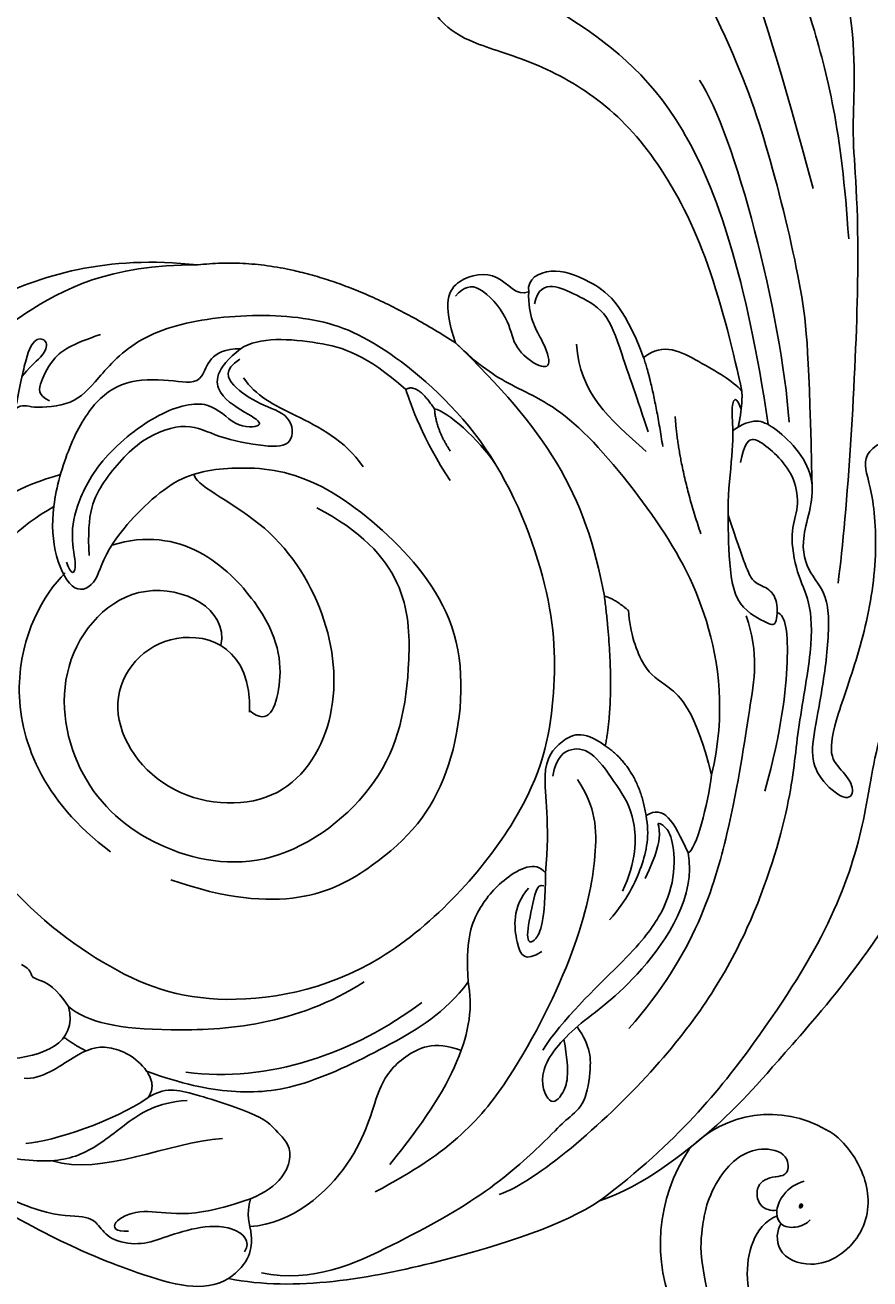
# Model space of a CAD drawing. Units: millimetres. Extents: x 2564 to 5084, y 732 to 2514.
# Drawn here: x 4542 to 4552, y 1226 to 1241 of the extents above; entities that cross this region are included whole.
import ezdxf

# ---------------------------------------------------------------- set-up
doc = ezdxf.new("R2010")
doc.units = ezdxf.units.MM
doc.layers.add('H-06.木作(細線)', color=8, linetype='Continuous')
doc.layers.add('H-08.木作(細線)', color=8, linetype='Continuous')
doc.layers.add('logo', color=8, linetype='Continuous', plot=False)
doc.styles.get("Standard").update_dxf_attribs({"font": 'arial.ttf'})

# ---------------------------------------------------------------- blocks, each defined once
blk = doc.blocks.new('SE-21208L')
at = {"layer": 'H-06.木作(細線)', "color": 8}
for points, degree in [([(15581.28, -42211.04), (15582.15, -42212.56), (15580.99, -42213.73), (15579.97, -42215.48), (15579.97, -42217.97), (15578.11, -42219.83), (15574.47, -42222.28), (15578.38, -42226.47), (15577.68, -42234.38), (15579.03, -42250.24), (15584.36, -42266.09), (15589.64, -42277.9), (15600.81, -42294.58)], 3), ([(15602.06, -42299.76), (15595.3, -42293.01), (15590.04, -42285.32), (15582.06, -42271.49), (15577.88, -42260.14), (15573.84, -42248.85), (15571.3, -42230.62), (15572.99, -42224.32), (15574.59, -42218.35), (15573.05, -42216.81), (15571.75, -42216.46), (15571.75, -42214.97)], 3), ([(15590.83, -42216.1), (15587.99, -42221), (15585.78, -42229.25), (15585.78, -42243.15), (15587.52, -42256.72), (15589.8, -42265.24), (15596.23, -42281.59), (15601.02, -42289.89), (15608.57, -42300.51), (15611.77, -42303.7), (15620.29, -42311.53)], 3), ([(15564.71, -42243.23), (15565.4, -42240.64), (15567.89, -42239.97), (15571.71, -42243.79), (15571.71, -42248.67), (15569.22, -42252.98), (15572.2, -42264.09), (15577.68, -42273.58), (15588.02, -42288.96), (15595.3, -42293.8), (15600.65, -42300.35), (15619.86, -42315.21), (15624.99, -42318.62)], 3), ([(15640.75, -42258.97), (15645.33, -42252.41), (15655.26, -42246.37), (15669.92, -42242.9), (15674.98, -42244.35), (15676.52, -42245.89)], 3), ([(15682.97, -42251.19), (15676.49, -42251.34), (15669.21, -42248.85), (15663.5, -42248.56), (15654.2, -42250.02), (15645.81, -42253.15), (15640.75, -42258.97)], 3), ([(15604.44, -42254.45), (15605.96, -42252.93), (15607.76, -42251.89), (15609.41, -42252.34), (15610.21, -42253.72), (15610.59, -42255.12), (15610.59, -42259.42), (15611.15, -42260.39), (15611.15, -42263.59), (15608.57, -42268.74), (15606.92, -42275.49), (15607.61, -42282.86), (15611.12, -42291.84), (15616.09, -42298.9), (15618.02, -42301.48)], 3), ([(15660.44, -42255.3), (15658.76, -42254.33), (15656.35, -42252.94), (15654.68, -42252.5), (15654.09, -42253.51), (15655.24, -42254.17), (15656.29, -42253.89), (15657.96, -42253.89)], 3), ([(15658, -42257.08), (15658.3, -42255.96), (15657.38, -42255.42), (15654.94, -42254.77), (15653.12, -42255.26), (15650.78, -42256.61)], 3), ([(15604.91, -42257.85), (15604.91, -42261.34), (15603.52, -42268.54), (15602.17, -42281.46), (15610.41, -42295.36), (15618.69, -42305.08)], 3), ([(15631.16, -42280.13), (15633.28, -42265.66), (15640.75, -42258.97)], 2), ([(15565.75, -42260.16), (15567.98, -42262.39), (15568.97, -42266.07), (15569.55, -42270.53), (15573.89, -42281), (15582.32, -42291.16), (15592.81, -42299.92)], 3), ([(15682.18, -42292.15), (15678.38, -42301.5), (15669.13, -42305.4), (15659.8, -42305.1), (15649.09, -42297.67), (15647.03, -42287.21), (15647.95, -42277.42), (15652.37, -42272.07), (15656.12, -42269.21), (15664.54, -42268.95), (15666.98, -42270.58), (15669.3, -42269.79), (15667.93, -42266.24), (15664.93, -42263.24), (15659.78, -42260.76), (15655.2, -42259.9), (15652, -42260.93), (15649.45, -42264.15), (15648.17, -42266.38), (15645.51, -42264.46), (15643.75, -42266.51)], 3), ([(15643.75, -42266.51), (15646.53, -42265.98), (15648.3, -42267.45), (15647.44, -42271.05), (15647.34, -42272.62), (15649.33, -42270.61), (15648.6, -42267.46), (15652.23, -42264.76), (15658.83, -42263.52), (15663.56, -42264.78), (15665.88, -42266.39), (15667.43, -42268.61), (15668.13, -42268.43), (15667.49, -42267.32)], 3), ([(15665.78, -42268.44), (15663.13, -42265.79), (15660.32, -42265.03), (15655.07, -42265.03), (15651.38, -42267.3), (15650.92, -42269.92), (15648.64, -42273.88), (15646.99, -42275.53), (15645.06, -42273.61), (15646.35, -42270.92), (15646.69, -42268.04), (15646.14, -42266.59), (15644.47, -42267.05)], 3), ([(15643.75, -42266.51), (15641.93, -42267), (15638.55, -42271.41), (15637.01, -42274.93), (15637.01, -42279.56)], 3), ([(15668.27, -42267.84), (15670.85, -42267.67), (15678.93, -42269.25), (15684.39, -42279.24), (15683.78, -42286.65)], 3), ([(15644.45, -42281.17), (15643.73, -42278.48), (15645.04, -42273.56), (15645.96, -42270.15), (15645.47, -42268.34)], 3), ([(15666.72, -42287.65), (15666.72, -42289.81), (15663.32, -42288.66), (15658.66, -42283.73), (15658.51, -42272.52), (15663.83, -42269.31)], 3), ([(15664.13, -42282.1), (15661.29, -42280.46), (15663.55, -42272.03), (15674.93, -42272.03), (15681.39, -42280.37), (15681.39, -42289.42), (15676.16, -42298.48), (15663.68, -42301.03), (15654.57, -42296.04), (15647.65, -42288.89), (15649.75, -42280.49)], 3), ([(15631.16, -42280.13), (15629.3, -42276.91), (15626.84, -42276.37), (15623.85, -42278.92), (15624.71, -42281.48), (15623.68, -42281.99)], 3), ([(15628.12, -42277.49), (15627.04, -42277.49), (15625.92, -42278.14), (15626.51, -42282.35), (15628.12, -42283.98), (15628.12, -42286.6), (15627.32, -42287.99), (15625.96, -42285.64), (15625.35, -42283.35), (15623.68, -42281.99)], 3), ([(15637.01, -42279.56), (15635.91, -42279.85), (15636.63, -42282.52)], 2), ([(15637.01, -42279.56), (15637.73, -42280.79), (15639.28, -42283.49), (15640.39, -42287.61)], 3), ([(15644.63, -42321.3), (15639.78, -42318.72), (15634.03, -42312.06), (15630.94, -42303.07), (15629.02, -42291.36), (15630.91, -42286.1), (15631.29, -42282.93), (15631.16, -42280.13)], 3), ([(15639.13, -42304.19), (15633.45, -42297.08), (15631.68, -42290.94), (15631.16, -42280.13)], 3), ([(15617.34, -42306.3), (15610.83, -42299.78), (15601.63, -42286.26), (15600.24, -42281.06)], 3), ([(15623.68, -42281.99), (15622.93, -42281.11), (15620.73, -42281.99), (15619.52, -42285.04), (15618.98, -42288.68), (15621.42, -42293.19)], 3), ([(15624.15, -42283.05), (15622.98, -42282.38), (15621.78, -42283.07), (15621.22, -42285.16), (15620.43, -42288.11), (15622.18, -42291.13), (15624.47, -42295.11), (15625.97, -42297.7)], 3), ([(15636.63, -42282.52), (15636.07, -42283.48), (15636.07, -42287.08), (15636.77, -42289.67)], 3), ([(15636.63, -42282.52), (15637.89, -42283.78), (15638.47, -42285.94)], 2), ([(15624.37, -42288.08), (15627.35, -42291.05), (15627.35, -42294.31), (15627.35, -42298.69)], 3), ([(15696.16, -42287.28), (15695.92, -42288.18), (15696.54, -42288.53), (15696.09, -42289.32), (15695.7, -42290.77), (15696.21, -42292.7)], 3), ([(15703.11, -42291.7), (15701.05, -42293.75), (15698.07, -42295.5), (15696.21, -42292.7)], 3), ([(15621.42, -42293.19), (15619.24, -42293.56), (15618.55, -42297.08), (15617.84, -42300.25), (15618.02, -42301.48)], 3), ([(15621.42, -42293.19), (15622.74, -42295.48), (15626.09, -42299.47)], 2), ([(15696.21, -42292.7), (15696.21, -42294.83), (15693.4, -42299.69), (15684.51, -42308.58), (15677.81, -42310.5)], 3), ([(15711.51, -42293.89), (15710.23, -42296.11), (15708, -42299.98), (15704.79, -42302.37), (15700.6, -42303.02), (15697.43, -42303.87), (15695.56, -42305.74)], 3), ([(15703.39, -42293.89), (15702.51, -42295.11), (15698.72, -42295.87), (15696.38, -42297.22), (15695.61, -42299.96), (15695.97, -42301.45)], 3), ([(15698.1, -42296.33), (15698.39, -42295.25), (15698.46, -42294.15)], 2), ([(15713.56, -42294.36), (15712.55, -42298.11), (15711.19, -42303.21), (15708.65, -42305.75), (15708.65, -42307.05), (15709.06, -42308.59), (15707.73, -42310.89), (15705.93, -42311.93), (15703.34, -42313.42), (15700.9, -42315.86), (15701.06, -42317.93), (15702.12, -42318.05)], 3), ([(15704.78, -42318.53), (15707.15, -42317.74), (15709.47, -42313), (15712.22, -42305.22), (15713.82, -42296.73)], 3), ([(15707.52, -42297.71), (15705.86, -42299.37), (15700.98, -42302.19), (15697.7, -42303.02)], 3), ([(15629.6, -42306.91), (15626.62, -42301.76), (15623.44, -42298.57)], 2), ([(15707.14, -42300.4), (15705.34, -42304.53), (15699.35, -42306.86), (15696.03, -42310.19)], 3), ([(15618.02, -42301.48), (15618.85, -42302.31), (15620.54, -42303.28)], 2), ([(15619.23, -42302.46), (15618.78, -42301.69), (15618.9, -42301.27), (15620.01, -42302), (15621.66, -42303.81), (15625.61, -42306.43), (15628.96, -42309.53), (15632.47, -42313.04), (15631.57, -42316.4), (15631.37, -42317.13), (15629.5, -42315.72), (15629.22, -42314.31), (15629.96, -42313.02), (15629.11, -42311.55), (15626.84, -42307.62)], 3), ([(15695.97, -42301.45), (15694.79, -42304.52), (15692.56, -42308.39), (15688.51, -42312.44), (15680.15, -42315.93), (15675.32, -42317.48), (15671.9, -42317.26)], 3), ([(15697.7, -42303.02), (15696.39, -42303.02), (15695.97, -42301.45)], 2), ([(15698.34, -42315.44), (15695.86, -42316.69), (15692.55, -42315.8), (15692.55, -42313.27), (15692.15, -42311.77), (15694.86, -42305.41), (15695.97, -42303.48), (15697.7, -42303.02)], 3), ([(15639.13, -42304.19), (15638.7, -42304.94), (15638.7, -42306.57)], 2), ([(15648.78, -42312.74), (15644.55, -42310.3), (15639.13, -42304.19)], 2), ([(15693.79, -42304.05), (15689.84, -42310.04), (15683.04, -42313.88), (15675.87, -42315.42)], 3), ([(15683.93, -42331.34), (15680.98, -42333.04), (15665.94, -42335.14), (15652.03, -42332.74), (15641.36, -42327.75), (15637.15, -42324.46), (15630.49, -42320.61), (15627.62, -42317.74), (15626.86, -42315.49), (15624.37, -42312.48), (15622.59, -42312), (15620.77, -42310.18), (15620.17, -42307.93), (15620.17, -42305.77), (15620.47, -42304.65), (15621.36, -42304.65), (15622.72, -42305.44)], 3), ([(15638.7, -42306.57), (15640.03, -42307.9), (15641.85, -42311.06), (15641.31, -42313.08), (15641.31, -42316.5), (15644.63, -42321.3)], 3), ([(15698.34, -42315.44), (15701.59, -42313.56), (15703.81, -42311.35), (15705.31, -42308.73), (15707.9, -42307.64), (15708.19, -42308.55), (15707.38, -42309.36)], 3), ([(15660.43, -42316.09), (15656.9, -42313.54), (15653.88, -42309.54), (15651, -42309.54), (15649, -42310.26), (15648.78, -42312.74)], 3), ([(15653.74, -42311.05), (15652.24, -42310.19), (15650.76, -42310.58), (15649.79, -42312.26), (15650.75, -42315.86), (15651.53, -42318.78), (15654.55, -42321.35), (15657.24, -42322.13)], 3), ([(15648.78, -42312.74), (15648.37, -42316.22), (15650.99, -42319.35)], 2), ([(15690.8, -42323.15), (15683.76, -42325.88), (15676, -42325.88), (15663.14, -42322.43), (15656.01, -42318.32), (15653.29, -42315.6), (15652.56, -42312.87)], 3), ([(15671.9, -42317.26), (15669.41, -42314.76), (15666.77, -42313.68), (15663.18, -42313.56), (15660.16, -42314.7), (15660.43, -42316.09)], 3), ([(15665.79, -42330.35), (15657.14, -42330.35), (15646.28, -42325.32), (15637.84, -42319.71), (15634.1, -42317.55), (15632.35, -42314.51)], 3), ([(15642.66, -42325.69), (15637.65, -42323.25), (15632.29, -42319.51), (15629.97, -42317.02), (15630.38, -42316.34)], 3), ([(15661.38, -42316.71), (15661.55, -42316.07), (15663.59, -42317.24), (15666.1, -42318.7), (15665.68, -42319.43), (15663.65, -42318.89), (15660.43, -42316.09)], 3), ([(15662.4, -42315.84), (15664.53, -42315.84), (15667.06, -42318.47), (15667.43, -42319.85), (15665.73, -42320.31)], 3), ([(15704.78, -42318.53), (15702.61, -42319.11), (15700.2, -42317.56), (15699.72, -42316.06), (15698.34, -42315.44)], 3), ([(15688.2, -42322.52), (15679.33, -42322.27), (15674.46, -42320.56), (15671.9, -42317.26)], 3), ([(15700.18, -42316.98), (15697.56, -42319.6), (15689.59, -42320.53), (15683.75, -42317.13), (15680.47, -42317.18), (15677.63, -42318.33), (15676.74, -42320.71)], 3), ([(15704.78, -42318.53), (15701.82, -42323.67), (15691.55, -42331.84), (15682.12, -42337.29), (15678.64, -42338.22)], 3), ([(15650.99, -42319.35), (15649.24, -42319.91), (15649.77, -42321.38), (15651.02, -42324.22)], 3), ([(15659.84, -42322.91), (15657.51, -42322.91), (15654.45, -42322.09), (15652.04, -42320.7), (15650.99, -42319.35)], 3), ([(15678.64, -42338.22), (15670.34, -42339.98), (15658.63, -42339.44), (15647.12, -42337.57), (15638.88, -42334.01), (15633.42, -42330.05), (15624.72, -42326.65), (15616.99, -42320.29)], 3), ([(15672.09, -42325.98), (15669, -42325.48), (15661.02, -42326.32), (15656.71, -42326.12), (15653.31, -42324.8), (15650.91, -42322.39), (15650.58, -42321.18), (15650.82, -42320.3), (15651.06, -42321.2), (15652.91, -42322.26), (15655.13, -42322.86)], 3), ([(15702.53, -42320.36), (15700.27, -42324.27), (15692.93, -42327.55), (15684.24, -42330.67), (15677.02, -42331.37), (15675.36, -42331.37), (15673.4, -42331.89), (15670.9, -42330.45), (15669.06, -42328.88), (15668.62, -42326.88)], 3), ([(15651.02, -42324.22), (15650.42, -42324.57), (15646.74, -42322.74), (15644.63, -42321.3)], 3), ([(15651.02, -42324.22), (15653.35, -42327.16), (15662.38, -42328.42), (15668.7, -42326.55), (15673.91, -42326.71), (15675.46, -42329.72), (15673.84, -42329.86), (15672.19, -42329.23), (15670.19, -42326.74)], 3), ([(15678.64, -42338.22), (15675.18, -42340.21), (15666.32, -42341.86), (15660.88, -42341.86), (15643.86, -42341.86), (15631.25, -42338.48)], 3)]:
    blk.add_open_spline(points, degree=degree, dxfattribs=at)
for points, knots in [([(15660.44, -42255.3), (15659.71, -42255.5), (15659.71, -42256.14), (15656.91, -42258.94), (15654.09, -42258.94), (15648.84, -42258.94), (15642.98, -42262.9), (15637.4, -42269.31), (15635.23, -42275.36), (15635.23, -42288.13), (15641.74, -42300.7), (15648.44, -42306.93), (15657.11, -42311.93), (15676.54, -42311.79), (15688.74, -42301.92), (15691.95, -42292.39), (15692.48, -42278.65), (15684.41, -42264.68), (15671.11, -42261.02), (15664.61, -42263.36)], [0, 0, 0, 0, 1, 2, 3, 4, 5, 6, 7, 8, 9, 10, 11, 12, 13, 14, 15, 16, 16.976424, 16.976424, 16.976424, 16.976424]), ([(15694.47, -42269.84), (15691.99, -42265.87), (15687.73, -42261.82), (15678.94, -42258.73), (15670.94, -42258.1), (15665.09, -42260.01), (15662.16, -42261.97)], [0.114585, 0.114585, 0.114585, 0.114585, 1, 2, 3, 3.972794, 3.972794, 3.972794, 3.972794]), ([(15666.84, -42287.74), (15662.57, -42284.3), (15665.28, -42276.99), (15674.77, -42277.01), (15677.83, -42286.89), (15671.36, -42295.54), (15662.4, -42294.19), (15656.09, -42287.89), (15653, -42278.33), (15655.14, -42271.64), (15654.62, -42270.74), (15654.59, -42270.69), (15654.56, -42270.65), (15654.53, -42270.62)], [0, 0, 0, 0, 1, 2, 3, 4, 5, 6, 7, 8, 8, 8, 8.048756, 8.048756, 8.048756, 8.048756]), ([(15621.08, -42303.12), (15619.09, -42303.64), (15618.28, -42305.4), (15618.82, -42311.65), (15624.53, -42313.57), (15626.12, -42316.32), (15626.24, -42318.84), (15630.31, -42322.1), (15634.82, -42324.85), (15637.69, -42326.51), (15638.81, -42328.43), (15638.81, -42331.63), (15637.43, -42331.63), (15636.89, -42329.65), (15636.89, -42327.85), (15633.92, -42326.13), (15627.85, -42323.85), (15621.49, -42320.18), (15616.67, -42315.36), (15615.76, -42312.88), (15613.34, -42313.18), (15612.1, -42314.54)], [0.226621, 0.226621, 0.226621, 0.226621, 1, 2, 3, 4, 5, 6, 7, 8, 9, 10, 11, 12, 13, 14, 15, 16, 17, 18, 19, 19, 19, 19])]:
    blk.add_open_spline(points, degree=3, knots=knots, dxfattribs=at)
blk = doc.blocks.new('logo')
at = {"layer": 'logo'}
h = blk.add_hatch(color=256, dxfattribs=at)
edge = h.paths.add_edge_path()
edge.add_ellipse((0.18, 0.6), major_axis=(0.323, 0.566), ratio=0.659111, start_angle=263.8576, end_angle=429.825)
edge.add_arc((0.02, 1.39), 0.399, 258.9967, 261.058)
edge.add_ellipse((0.18, 0.6), major_axis=(0.314, 0.551), ratio=0.659838, start_angle=263.243, end_angle=428.5195, ccw=False)
edge.add_arc((0.51, 0.37), 0.0433, 263.9962, 282.4455)
edge = h.paths.add_edge_path()
edge.add_ellipse((0.18, 0.6), major_axis=(0.314, 0.551), ratio=0.659838, start_angle=70.2744, end_angle=262.8394, ccw=False)
edge.add_arc((0.03, 1.2), 0.237, 245.2323, 248.2557, ccw=False)
edge.add_ellipse((0.18, 0.6), major_axis=(0.323, 0.566), ratio=0.659111, start_angle=71.1999, end_angle=263.5875)
edge.add_arc((0.5, 0.37), 0.0389, 266.4658, 288.3928, ccw=False)
edge = h.paths.add_edge_path(flags=17)
edge.add_line((0.2, 1.02), (0.2, 1.03))
edge.add_arc((0.02, 1.39), 0.399, 261.058, 296.4699, ccw=False)
edge.add_ellipse((0.18, 0.6), major_axis=(0.314, 0.551), ratio=0.659838, start_angle=68.5195, end_angle=70.2744)
edge.add_arc((0.03, 1.2), 0.237, 248.2557, 287.7329)
edge.add_arc((0.18, 0.84), 0.155, 119.2735, 139.7006)
edge.add_arc((0.45, 0.59), 0.526, 137.2638, 146.3296)
edge.add_arc((0.7, 0.49), 0.794, 150.4954, 153.1332)
edge.add_arc((0.17, 0.07), 0.799, 100.8186, 103.2077, ccw=False)
edge.add_arc((0.3, 0.68), 0.325, 138.9231, 148.8948, ccw=False)
edge.add_arc((0.62, 0.39), 0.758, 124.4657, 138.4002, ccw=False)
edge = h.paths.add_edge_path()
edge.add_arc((0.03, 1.2), 0.237, 233.3596, 245.2323)
edge.add_ellipse((0.18, 0.6), major_axis=(0.323, 0.566), ratio=0.659111, start_angle=69.825, end_angle=71.1999, ccw=False)
edge.add_arc((0.02, 1.39), 0.399, 251.1923, 258.9967, ccw=False)
h.paths.add_polyline_path([(-0.05, 0.82, -0.021859), (-0.02, 0.83, -0.004955), (-0.01, 0.85, 0.012967), (-0.05, 0.83, 0.223317), (-0.2, 0.65, 0.425243), (-0.17, 0.61, 0.393247), (-0.02, 0.74, -0.084558), (0.02, 0.84, 0.019194), (-0.02, 0.83, 0.004726), (-0.02, 0.82, 0.021148), (-0.04, 0.73, -0.080721), (-0.07, 0.66, -0.104113), (-0.11, 0.63, -0.094873), (-0.16, 0.62, -0.207877), (-0.18, 0.64, -0.223034), (-0.18, 0.67, -0.16869)], flags=17)
h.paths.add_polyline_path([(0.36, 0.97, 0.088592), (0.28, 0.95, 0.140724), (0.2, 0.82, -0.012272), (0.2, 0.81, -0.041532), (0.22, 0.8, 0.005558), (0.22, 0.82, -0.187874)], flags=17)
h.paths.add_polyline_path([(0.19, 0.73, 0.011592), (0.2, 0.77, 0.056884), (0.19, 0.79, -0.271208), (0.1, 0.71, -0.679677), (0.04, 0.82, -0.290071), (0.16, 0.82, -0.103922), (0.19, 0.79, 0.053349), (0.2, 0.81, -0.004508), (0.2, 0.82, 0.220604), (0.1, 0.86, -0.015501), (0.05, 0.85, 0.008768), (0.03, 0.85, 0.029539), (0.02, 0.84, 1.009367)], flags=17)
h.paths.add_polyline_path([(0.22, 0.8, -0.008928), (0.2, 0.77, -0.347678), (0.17, 0.63, 0.00727), (0.06, 0.58, -0.035606), (0.06, 0.58, 0.01139), (0.07, 0.57, 0.012101), (0.15, 0.61, 0.461639)], flags=17)
h.paths.add_polyline_path([(0.11, 0.67, 0.433181), (0.03, 0.63, 0.04486), (0.03, 0.62, -0.026783), (0.04, 0.62, -0.142026), (0.05, 0.64, -0.307429), (0.09, 0.66, -0.953401), (0.07, 0.62, 0.069613), (0.04, 0.62, 0.042891), (0.04, 0.62, -0.067719), (0.07, 0.61, 0.893379)], flags=17)
h.paths.add_polyline_path([(0.02, 0.61, -0.009243), (0.03, 0.61, -0.026651), (0.03, 0.62, 0.013684), (0.02, 0.62, 0.174326), (0, 0.61, 0.391287), (0.01, 0.57, 0.210555), (0.04, 0.56), (0.04, 0.56, 0.001326), (0.05, 0.57, -0.005065), (0.05, 0.57, -0.027528), (0.04, 0.57, -0.195292), (0.02, 0.58, -0.659298)], flags=17)
h.paths.add_polyline_path([(0.04, 0.62, 0.023127), (0.03, 0.61, 0.184672), (0.04, 0.57, 0.098355), (0.06, 0.58, -0.009788), (0.05, 0.58, -0.240413)], flags=17)
h.paths.add_polyline_path([(0.07, 0.57, -0.002039), (0.05, 0.57, 0.07599), (0.1, 0.55, 0.108431), (0.23, 0.55, -0.004552), (0.23, 0.56, -0.028332), (0.17, 0.55, -0.123708)], flags=17)
h.paths.add_polyline_path([(0.4, 0.74, -0.55173), (0.42, 0.69, -0.18979), (0.3, 0.57, -0.013881), (0.27, 0.56, 0.011039), (0.27, 0.56, 0.022162), (0.29, 0.56, -0.010966), (0.31, 0.57, -0.001761), (0.35, 0.58, 0.034744), (0.38, 0.6, 0.086103), (0.43, 0.67, 0.506659), (0.4, 0.76, 0.355205), (0.25, 0.67, 0.093422), (0.23, 0.56, 0.017263), (0.27, 0.56, -0.31391)], flags=17)
h.paths.add_polyline_path([(0.26, 0.55, -0.009702), (0.27, 0.55, -0.004936), (0.27, 0.56, -0.035369), (0.24, 0.55, -0.002587), (0.23, 0.55, 0.014405), (0.24, 0.53, -0.020509)], flags=17)
h.paths.add_polyline_path([(0.27, 0.55, -0.007857), (0.27, 0.55, 0.009702), (0.26, 0.55, 0.020509), (0.24, 0.53, 0.000681), (0.24, 0.53, -0.002588), (0.24, 0.53, -0.013713), (0.25, 0.53, -0.01198)], flags=17)
h.paths.add_polyline_path([(0.28, 0.52, -0.036579), (0.27, 0.55, 0.01198), (0.25, 0.53, 0.013411), (0.24, 0.53, 0.001089), (0.24, 0.53, 0.015933), (0.24, 0.43, -0.190203), (0.19, 0.3, -0.266161), (0.12, 0.27, -0.207317), (0.18, 0.48, -0.064593), (0.24, 0.53, -0.001017), (0.24, 0.53, -0.000681), (0.24, 0.53, 0.152538), (0.11, 0.38, 0.230241), (0.11, 0.24, 0.234095), (0.21, 0.27, 0.172717), (0.27, 0.37, 0.028132), (0.28, 0.44, -0.014352), (0.28, 0.46, 0.062016), (0.31, 0.45, 0.349487), (0.46, 0.53, 0.392407), (0.44, 0.61, 0.130108), (0.38, 0.6, 0.001865), (0.35, 0.58, -0.054721), (0.29, 0.56, 0.014593), (0.27, 0.55, 0.007857), (0.27, 0.55, -0.01108), (0.3, 0.56, -0.100678), (0.41, 0.59, -0.349203), (0.43, 0.57, -0.402437), (0.32, 0.46, -0.009974), (0.32, 0.47, 0.613372), (0.29, 0.51, 0.175713), (0.28, 0.5, -0.002484), (0.28, 0.49, -0.463644), (0.3, 0.49, -0.513768), (0.3, 0.47, -0.075052), (0.28, 0.48, 0.007944)], flags=17)
h.paths.add_polyline_path([(0.31, 0.45, -0.062016), (0.28, 0.46, -0.007786), (0.28, 0.44, 0.027572), (0.28, 0.41, 0.0582), (0.28, 0.4, 0.26466), (0.38, 0.29, 0.315327), (0.49, 0.33, -0.025867), (0.49, 0.33, -0.380363), (0.35, 0.33, -0.153954), (0.31, 0.4, -0.090831)], flags=17)
h.paths.add_polyline_path([(0.46, 0.37, 0.336432), (0.49, 0.33, 0.025867), (0.49, 0.33, 0.026394), (0.5, 0.33, -0.025927), (0.49, 0.33, -0.173285), (0.47, 0.35, -0.685315), (0.49, 0.38, -0.491027), (0.5, 0.35, -0.040547), (0.49, 0.33, 0.025927), (0.5, 0.33, 0.139653), (0.51, 0.36, 1.004843)], flags=17)
h.paths.add_polyline_path([(0.41, 1, 0.143839), (0.35, 1, 0.069213), (0.28, 0.95, -0.088592), (0.36, 0.97, 0.404636)], flags=17)
h.paths.add_polyline_path([(0.27, 0.95, -0.01627), (0.28, 0.95, -0.069213), (0.35, 1, 0.037626), (0.22, 0.93, -0.082213), (0.04, 0.85, 0.004306), (0.02, 0.85, 0.008989), (0.02, 0.84, -0.006474), (0.03, 0.85, -0.136946), (0.1, 0.86, 0.054668)], flags=17)
for points in [[(0.02, 0.84, 0.019194), (-0.02, 0.83, 0.004726), (-0.02, 0.82, -0.044587), (-0.04, 0.73, -0.07623), (-0.08, 0.67, -0.235864), (-0.16, 0.62, -0.450297), (-0.18, 0.67, -0.16869), (-0.05, 0.82, -0.021859), (-0.02, 0.83, -0.004955), (-0.01, 0.85, 0.012967), (-0.05, 0.83, 0.223317), (-0.2, 0.65, 0.425243), (-0.17, 0.61, 0.393247), (-0.02, 0.74, -0.084558)], [(-0.16, 0.62, -0.206522), (-0.18, 0.64, 0.207877), (-0.16, 0.62, 0.024305), (-0.15, 0.62, -0.043373)], [(0.27, 0.56, -0.011039), (0.27, 0.56, -0.017263), (0.23, 0.56, 0.004552), (0.23, 0.55, 0.002587), (0.24, 0.55, 0.035369)]]:
    blk.add_hatch(color=256, dxfattribs=at).paths.add_polyline_path(points)
h = blk.add_hatch(color=256, dxfattribs=at)
edge = h.paths.add_edge_path()
edge.add_ellipse((0.18, 0.6), major_axis=(0.314, 0.551), ratio=0.659838, start_angle=68.5195, end_angle=70.2744, ccw=False)
edge.add_arc((0.02, 1.39), 0.399, 258.9967, 261.058, ccw=False)
edge.add_ellipse((0.18, 0.6), major_axis=(0.323, 0.566), ratio=0.659111, start_angle=69.825, end_angle=71.1999)
edge.add_arc((0.03, 1.2), 0.237, 245.2323, 248.2557)
h = blk.add_hatch(color=256, dxfattribs=at)
h.paths.add_polyline_path([(0.22, 0.8, 0.041532), (0.2, 0.81, 0.012272), (0.2, 0.82, 0.004508), (0.2, 0.81, -0.053349), (0.19, 0.79, -0.056884), (0.2, 0.77, 0.008928)])
h.paths.add_polyline_path([(0.02, 0.84, -0.008989), (0.02, 0.85, 0.010425), (-0.01, 0.85, 0.004955), (-0.02, 0.83, -0.019194)])
h.paths.add_polyline_path([(0.1, 0.86, 0.136946), (0.03, 0.85, -0.008768), (0.05, 0.85, 0.015501)])
h.paths.add_polyline_path([(0.04, 0.62, 0.026783), (0.03, 0.62, 0.026651), (0.03, 0.61, -0.023127), (0.04, 0.62, -0.042891)])
h.paths.add_polyline_path([(0.07, 0.57, -0.01139), (0.06, 0.58, -0.098355), (0.04, 0.57, 0.027528), (0.05, 0.57, 0.005065), (0.05, 0.57, 0.002039)])
for p, q in [((0.04, 0.56), (0.04, 0.56)), ((0.2, 1.03), (0.2, 1.02))]:
    blk.add_line(p, q, dxfattribs=at)
at = {"layer": 'logo', "lineweight": 0}
for p, q in [((0.04, 0.56), (0.04, 0.56)), ((0.2, 1.02), (0.2, 1.03))]:
    blk.add_line(p, q, dxfattribs=at)
at = {"layer": 'logo'}
for points in [[(-0.17, 0.61, -0.425243), (-0.2, 0.65, -0.223317), (-0.05, 0.83, -0.027703), (0.04, 0.85, 0.082213), (0.22, 0.93, -0.037626), (0.35, 1, -0.143839), (0.41, 1, -0.872775)], [(-0.16, 0.62, -0.434531), (-0.18, 0.67, -0.16869), (-0.05, 0.82, 0.909183)], [(0.2, 1.02, 0.060876), (0.06, 0.9, 0.137716), (-0.02, 0.74, -0.393247), (-0.17, 0.61, 79.578459)], [(-0.11, 1.01, 0.200172), (0.2, 1.03, -0.066965)], [(-0.11, 1.01, 0.241802), (0.1, 0.98, 0.575938)], [(-0.05, 0.82, -0.056349), (0.05, 0.85, 0.070229), (0.27, 0.95, 0.769245)], [(-0.02, 0.82, 0.021148), (-0.04, 0.73, 0.658186)], [(0.06, 0.94, 0.039578), (0.01, 0.88, 0.021193), (-0.02, 0.82, 0.700396)], [(0.04, 0.56, -0.210555), (0.01, 0.57, -0.391287), (0, 0.61, -0.174326), (0.02, 0.62, -0.110406), (0.07, 0.62, 0.953401), (0.09, 0.66)], [(0.22, 0.82, -0.026083), (0.19, 0.73, -1.009367), (0.02, 0.84, 0.624773)], [(0.06, 0.58, -0.338614), (0.02, 0.58, -0.659298), (0.02, 0.61, -0.100316), (0.07, 0.61, 0.893379), (0.11, 0.67, 0.433181), (0.03, 0.63, 0.289299), (0.05, 0.57, 0.081086), (0.1, 0.55, -0.684784)], [(0.02, 0.84, -0.416943), (0.2, 0.81, 0.828532)], [(0.2, 0.81, -0.329321), (0.1, 0.71, -0.679677), (0.04, 0.82, 0.415871)], [(0.04, 0.82, -0.290071), (0.16, 0.82, -0.539799), (0.17, 0.63, 0.00727), (0.06, 0.58, -1.51475)], [(0.09, 0.66, 0.307429), (0.05, 0.64, 0.446432), (0.05, 0.58, 0.145269), (0.17, 0.55, -0.214979)], [(0.15, 0.61, -0.015466), (0.04, 0.56, 0.608014)], [(0.1, 0.98, 0.089367), (0.06, 0.94, 0.028397)], [(0.28, 0.46, -0.035926), (0.27, 0.37, -0.172717), (0.21, 0.27, -0.234095), (0.11, 0.24, -0.230241), (0.11, 0.38, -0.17359), (0.26, 0.55)], [(0.1, 0.55, 0.111049), (0.24, 0.55, 0.147976), (0.38, 0.6, 0.393525)], [(0.24, 0.53, 0.016972), (0.24, 0.43, -0.190203), (0.19, 0.3, -0.266161), (0.12, 0.27, -0.290937), (0.25, 0.53, 0.211969)], [(0.2, 0.81, -0.513007), (0.15, 0.61, -1.702754)], [(0.17, 0.55, 0.059536), (0.3, 0.57, 0.18979), (0.42, 0.69, 0.55173), (0.4, 0.74, 0.38162), (0.28, 0.52, -0.007944), (0.28, 0.48, -0.007944)], [(0.19, 1.02, 0.002733), (0.2, 1.02)], [(0.35, 1, 0.216717), (0.2, 0.81, 0.638327)], [(0.36, 0.97, 0.187874), (0.22, 0.82, 0.783226)], [(0.38, 0.6, 0.086103), (0.43, 0.67, 0.506659), (0.4, 0.76, 0.355205), (0.25, 0.67, 0.113269), (0.24, 0.53, 0.583131)], [(0.25, 0.53, -0.023063), (0.3, 0.56, -0.100678), (0.41, 0.59, -0.349203), (0.43, 0.57, -0.402437), (0.32, 0.46, -0.247136)], [(0.26, 0.55, -0.035274), (0.31, 0.57, -0.003626), (0.38, 0.6, 0.389489)], [(0.27, 0.95, -0.105013), (0.36, 0.97, 0.404636), (0.41, 1, 1.743742)], [(0.38, 0.6, -0.130108), (0.44, 0.61, -0.392407), (0.46, 0.53, -0.420619), (0.28, 0.46, -0.420619)], [(0.28, 0.5, -0.175713), (0.29, 0.51, -0.613372), (0.32, 0.47)], [(0.3, 0.47, 0.513768), (0.3, 0.49, 0.463644), (0.28, 0.49, 0.463644)], [(0.3, 0.47, -0.075052), (0.28, 0.48)], [(0.31, 0.45, 0.090831), (0.31, 0.4, 0.169704), (0.36, 0.32)], [(0.32, 0.47, 0.009974), (0.32, 0.46, 0.009974)], [(0.51, 0.36, -0.166662), (0.49, 0.33, -0.70739)]]:
    blk.add_lwpolyline(points, format="xyb", dxfattribs=at)
at = {"layer": 'logo', "lineweight": 0}
for centre, radius, start, end in [((0.07, 0.58), 0.28, 114.7362, 165.0904), ((-0.16, 0.65), 0.0374, 171.8348, 263.9838), ((0.09, 0.56), 0.292, 119.8523, 158.1526), ((-0.15, 0.65), 0.0336, 149.7688, 246.7364), ((-0.16, 0.76), 0.146, 267.5844, 353.4527), ((-0.17, 0.73), 0.111, 272.2715, 325.3573), ((0.02, 1.39), 0.399, 251.1923, 296.4699), ((-0.26, 0.8), 0.225, 324.2142, 341.6511), ((0.17, 0.07), 0.799, 103.2077, 106.1792), ((0.14, 0.4), 0.462, 110.1482, 115.1572), ((-0.51, 0.9), 0.5, 339.9296, 350.1414), ((0.7, 0.49), 0.794, 153.1332, 154.2687), ((0.7, 0.49), 0.794, 153.1332, 154.2687), ((0.14, 0.4), 0.462, 105.7498, 110.1482), ((0.14, 0.4), 0.462, 105.7498, 110.1482), ((0.3, 0.68), 0.325, 150.9548, 170.2881), ((0.7, 0.49), 0.794, 154.2687, 155.3518), ((0.7, 0.49), 0.794, 150.4954, 153.1332), ((0.17, 0.07), 0.799, 100.8186, 103.2077), ((0.17, 0.07), 0.799, 100.8186, 103.2077), ((0.02, 0.59), 0.027, 151.6425, 237.1215), ((0.1, 0.78), 0.101, 147.8295, 328.8978), ((0.03, 0.58), 0.0386, 98.6046, 138.1597), ((0.45, 0.59), 0.526, 137.2638, 146.3296), ((0.03, 0.6), 0.0177, 105.7526, 239.3398), ((0.03, 0.61), 0.0459, 234.5859, 282.1467), ((0.3, 0.68), 0.325, 138.9231, 148.8948), ((0.1, 0.73), 0.131, 121.8036, 128.5716), ((0.17, 0.07), 0.799, 99.8317, 100.8186), ((0.3, 0.68), 0.325, 148.8948, 150.9548), ((0.14, 0.4), 0.462, 104.2662, 105.7498), ((0.3, 0.68), 0.325, 148.8948, 150.9548), ((0.05, 0.51), 0.117, 102.4178, 105.5537), ((0.05, 0.49), 0.123, 101.6186, 103.7368), ((0.04, 0.61), 0.0383, 230.8646, 275.0659), ((0.1, 0.73), 0.131, 90.6121, 121.8036), ((0.14, 0.4), 0.462, 102.2567, 104.2662), ((0.09, 0.78), 0.0664, 143.3048, 280.117), ((0.09, 0.61), 0.0622, 70.679, 164.3644), ((0.09, 0.62), 0.064, 167.0919, 177.3661), ((0.05, 0.51), 0.117, 96.281, 102.4178), ((0.05, 0.49), 0.123, 96.3193, 101.6186), ((0.05, 0.51), 0.117, 96.281, 102.4178), ((0.09, 0.62), 0.064, 177.3661, 183.4727), ((0.05, 0.49), 0.123, 96.3193, 101.6186), ((0.09, 0.62), 0.064, 177.3661, 183.4727), ((0.09, 0.62), 0.064, 183.4727, 225.325), ((-0.1, 1.46), 0.618, 283.2744, 302.0739), ((0.1, 0.73), 0.11, 60.1861, 124.8898), ((0.08, 0.61), 0.0419, 133.7672, 166.1009), ((0.05, 0.51), 0.117, 80.3525, 96.281), ((0.08, 0.61), 0.0419, 166.1009, 175.9249), ((0.05, 0.49), 0.123, 80.8228, 96.3193), ((0.08, 0.61), 0.0419, 175.9249, 229.9973), ((0.08, 0.61), 0.0419, 166.1009, 175.9249), ((0.04, 0.61), 0.0383, 275.0659, 297.535), ((-0.68, 2.39), 1.97, 291.5203, 291.8241), ((0.09, 0.62), 0.064, 225.325, 231.6324), ((-0.19, 1.69), 0.875, 285.3109, 288.8633), ((0.08, 0.63), 0.0367, 83.4964, 151.8522), ((0.16, 0.76), 0.211, 238.695, 240.9381), ((-0.68, 2.39), 1.97, 291.8241, 292.2914), ((0.13, 0.7), 0.155, 239.2194, 256.6015), ((0.13, 0.7), 0.155, 238.0585, 239.2194), ((0.62, 0.39), 0.758, 124.4657, 138.4002), ((0.18, 0.84), 0.155, 119.2735, 139.7006), ((1.92, -2.98), 4.02, 115.8994, 117.5656), ((0.04, 0.61), 0.0383, 297.535, 305.6919), ((0.16, 0.76), 0.211, 240.9381, 243.5484), ((0.09, 0.65), 0.0353, 243.9263, 51.0341), ((0.08, 0.64), 0.0217, 251.3968, 65.9306), ((-0.68, 2.39), 1.97, 292.2914, 295.0645), ((0.16, 0.76), 0.211, 243.5484, 271.7569), ((0.26, 0.31), 0.166, 155.203, 207.0666), ((-0.19, 1.69), 0.875, 288.8633, 301.3798), ((0.1, 0.73), 0.131, 40.8505, 90.6121), ((0.08, 0.83), 0.116, 281.7653, 342.4614), ((0.16, 0.86), 0.321, 258.87, 283.6239), ((0.41, 0.25), 0.329, 122.0966, 156.7882), ((0.39, 0.3), 0.273, 124.9761, 186.879), ((0.1, 0.73), 0.13, 292.5765, 31.6961), ((0.1, 0.72), 0.114, 36.3079, 60.04), ((0.1, 0.72), 0.114, 306.5995, 23.2852), ((0.14, 1.13), 0.581, 272.9888, 279.4802), ((0.08, 0.83), 0.116, 342.4614, 354.6764), ((0.08, 0.83), 0.116, 342.4614, 354.6764), ((0.1, 0.72), 0.114, 23.2852, 36.3079), ((0.1, 0.72), 0.114, 23.2852, 36.3079), ((-0.61, 1.07), 0.874, 336.959, 339.6154), ((0.47, 0.74), 0.286, 131.3266, 163.3678), ((0.47, 0.74), 0.286, 163.3678, 164.401), ((0.1, 0.73), 0.131, 38.0381, 40.8505), ((0.47, 0.74), 0.286, 163.3678, 164.401), ((0.1, 0.73), 0.131, 38.0381, 40.8505), ((0.1, 0.73), 0.13, 31.6961, 41.2089), ((0.1, 0.73), 0.13, 31.6961, 41.2089), ((-0.61, 1.07), 0.874, 339.6154, 341.6615), ((-0.61, 1.07), 0.874, 339.6154, 341.6615), ((0.71, 0.13), 0.935, 112.6486, 121.2678), ((0.49, 0.72), 0.291, 117.4328, 159.9943), ((-0.61, 1.07), 0.874, 341.6615, 342.9354), ((0.14, 1.13), 0.581, 279.4802, 283.4362), ((0.55, 0.57), 0.32, 182.4453, 183.4886), ((0.16, 0.86), 0.321, 283.6239, 284.2167), ((0.55, 0.57), 0.32, 183.4886, 186.7897), ((0.22, 0.81), 0.256, 273.4512, 281.5539), ((0.41, 0.25), 0.329, 117.3968, 122.0966), ((0.4, 0.3), 0.281, 122.374, 125.4474), ((-0.3, 0.45), 0.545, 7.5429, 8.1488), ((0.55, 0.57), 0.32, 186.7897, 186.9458), ((0.38, 0.63), 0.137, 82.2276, 160.4489), ((0.52, 0.03), 0.577, 115.5374, 118.2829), ((0.44, 0.18), 0.406, 114.5532, 116.7766), ((0.38, 0.75), 0.226, 115.8995, 119.6279), ((0.46, 0.56), 0.187, 109.838, 179.5483), ((0.14, 1.13), 0.581, 283.4362, 286.6173), ((0.46, 0.56), 0.187, 179.5483, 182.0782), ((0.22, 0.81), 0.256, 281.5539, 286.6322), ((0.44, 0.18), 0.406, 111.2089, 114.5532), ((0.52, 0.03), 0.577, 112.9982, 115.5374), ((0.46, 0.56), 0.187, 182.0782, 183.2094), ((0.46, 0.56), 0.187, 183.2094, 185.01), ((0.46, 0.56), 0.187, 185.01, 193.3895), ((0.47, 0.74), 0.286, 115.4894, 131.3266), ((0.47, 0.74), 0.286, 115.4894, 131.3266), ((0.38, 0.75), 0.226, 95.6485, 115.8995), ((0.38, 0.75), 0.226, 95.6485, 115.8995), ((0.34, 0.58), 0.136, 244.3758, 335.626), ((-1.08, 0.39), 1.36, 3.6768, 5.4974), ((0.29, 0.48), 0.0241, 86.756, 126.6195), ((-1.08, 0.39), 1.36, 4.2266, 4.7959), ((0.29, 0.48), 0.0148, 48.9877, 148.4858), ((0.32, 0.54), 0.0724, 235.2903, 252.4587), ((0.6, 0.44), 0.32, 175.9493, 185.5558), ((0.34, 0.58), 0.136, 244.3758, 258.5706), ((0.6, 0.44), 0.32, 175.9493, 185.5558), ((0.32, 0.4), 0.038, 179.2922, 192.6156), ((0.42, 0.43), 0.142, 192.9154, 252.2115), ((0.22, 0.81), 0.256, 286.6322, 299.1609), ((0.44, 0.18), 0.406, 108.6958, 111.2089), ((0.3, 0.48), 0.0251, 327.1994, 93.2945), ((0.22, 0.78), 0.227, 292.2367, 335.222), ((0.43, 0.3), 0.29, 94.0374, 117.0335), ((0.29, 0.48), 0.016, 301.3037, 50.0743), ((2.55, -4.36), 5.41, 114.0704, 114.474), ((0.46, 0.43), 0.143, 189.1555, 227.6818), ((0.32, 0.58), 0.111, 267.175, 354.8617), ((0.43, 0.44), 0.113, 165.2767, 167.5624), ((0.42, 0.41), 0.104, 219.3152, 312.3495), ((0.39, 0.9), 0.101, 81.2439, 113.9848), ((0.22, 0.81), 0.256, 299.1609, 307.1205), ((2.55, -4.36), 5.41, 113.6429, 114.0704), ((0.37, 1.01), 0.0392, 258.5502, 346.6702), ((0.21, 0.8), 0.262, 310.2009, 329.8856), ((0.42, 0.5), 0.103, 81.5328, 111.1847), ((0.41, 0.39), 0.106, 252.0283, 322.0343), ((0.38, 0.7), 0.0613, 327.2799, 74.7579), ((0.39, 0.7), 0.0345, 330.444, 85.9913), ((0.41, 0.56), 0.0267, 8.5098, 85.5073), ((0.41, 0.55), 0.0627, 337.3085, 63.01), ((0.49, 0.36), 0.0248, 345.864, 166.4176), ((0.5, 0.37), 0.0389, 177.6916, 252.0699), ((0.49, 0.36), 0.0192, 85.2505, 222.9442), ((0.51, 0.37), 0.0433, 213.0653, 252.3889), ((0.48, 0.36), 0.0263, 331.2506, 75.8597), ((0.43, 0.4), 0.0917, 317.7365, 327.0242), ((0.51, 0.37), 0.0433, 252.3889, 295.424), ((0.5, 0.37), 0.0389, 252.0699, 306.6919)]:
    blk.add_arc(centre, radius, start, end, dxfattribs=at)
at = {"layer": 'logo'}
for major_axis, ratio in [((0.323, 0.566), 0.659111), ((0.314, 0.551), 0.659838)]:
    blk.add_ellipse((0.18, 0.6), major_axis=major_axis, ratio=ratio, dxfattribs=at)
at = {"layer": 'logo', "insert": (-0.18, 0.21), "char_height": 0.0564, "width": 0.7641, "attachment_point": 1}
blk.add_mtext('{\\fVerdana|b0|i1|c0|p34;GOODWARE}', dxfattribs=at)
blk = doc.blocks.new('SE-21135L-d')
at = {"layer": 'H-08.木作(細線)'}
for centre, radius, start, end in [((27.45, -10.06), 14.63, 322.2315, 20.7386), ((30.6, -12.87), 1.24, 4.371, 40.6646), ((32.51, -11.95), 9.6, 235.7803, 312.6329)]:
    blk.add_arc(centre, radius, start, end, dxfattribs=at)
for points, knots in [([(38.56, -9.2), (38.14, -2.07), (32.74, 4.89), (26.65, 7.69), (19.06, 7.59), (13.06, 5.68), (10.68, 2.04), (10.71, 0.36), (10.73, 0.18)], [0, 0, 0, 0, 7.809814, 17.314269, 23.966561, 30.270355, 34.770278, 35.336001, 35.336001, 35.336001, 35.336001]), ([(31.84, -12.77), (32.91, -12.4), (34.95, -10.09), (35.05, -4.07), (30.58, -0.68), (26.41, -1.04), (24.09, -2.63), (23.36, -3.9)], [0, 0, 0, 0, 2.945407, 8.795659, 13.82666, 17.934925, 21.344015, 21.344015, 21.344015, 21.344015]), ([(31.55, -12.06), (31.96, -11.54), (32.28, -9.43), (28.48, -7.63), (24.23, -10.39), (23.51, -14.94), (25.25, -18.32), (26.62, -19.63), (27.13, -19.89)], [0, 0, 0, 0, 2.258988, 5.0094, 9.48777, 14.034014, 18.193613, 19.917801, 19.917801, 19.917801, 19.917801]), ([(31.83, -13.25), (32.32, -13.22), (33.48, -13.55), (33.53, -15.73), (32.13, -16.19), (30.65, -16.13), (30.38, -18.04), (33.31, -19.08), (36.04, -17.45), (37.85, -14.34), (38.37, -12.12), (38.69, -10.37), (38.56, -9.2)], [0, 0, 0, 0, 1.433331, 2.915097, 4.639904, 5.44494, 6.662218, 8.579003, 12.18722, 14.330228, 16.310236, 19.458845, 19.458845, 19.458845, 19.458845]), ([(29.02, -12.22), (29.3, -11.93), (30.23, -11.55), (31.27, -11.75), (31.55, -12.06)], [0, 0, 0, 0, 1.43681, 2.682509, 2.682509, 2.682509, 2.682509]), ([(31.75, -12.39), (31.8, -12.51), (31.87, -12.8), (31.85, -13.1), (31.82, -13.25)], [3.0643897, 3.0643897, 3.0643897, 3.0643897, 3.4554384, 3.8994874, 3.8994874, 3.8994874, 3.8994874]), ([(31.83, -13.25), (31.74, -13.72), (31.06, -14.87), (30.04, -15.43), (29.31, -15.58)], [3.899487, 3.899487, 3.899487, 3.899487, 5.270466, 7.352074, 7.352074, 7.352074, 7.352074])]:
    blk.add_open_spline(points, degree=3, knots=knots, dxfattribs=at)
at = {"layer": 'H-08.木作(細線)', "extrusion": (0, 0, -1), "xscale": -0.2764799999999999, "yscale": 0.2764799999999999, "zscale": -0.2764799999999999}
blk.add_blockref('logo', (-29.68, -13.64), dxfattribs=at)

msp = doc.modelspace()

# ---------------------------------------------------------------- block references
at = {"yscale": 0.14, "zscale": 0.14}
for name, p, xscale, rotation in [('SE-21208L', (1534.546, 6782.339), -0.14, 48.80274502108695), ('SE-21208L', (-1014.563, 4233.229), 0.14, 41.19725497888901), ('SE-21135L-d', (4555.524, 1224.983), 0.14, 183.9181145767256)]:
    msp.add_blockref(name, p, dxfattribs=dict(at, xscale=xscale, rotation=rotation))

doc.saveas('drawing.dxf')
